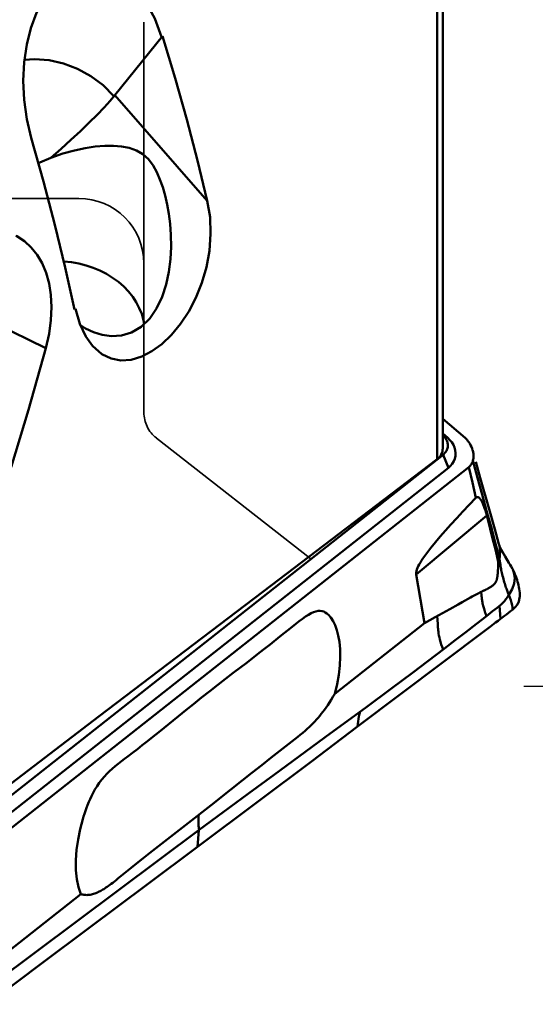
# Model space of a CAD drawing. Units: millimetres. Extents: x -40 to 89, y -71 to 91.
# Drawn here: x 42 to 50, y -22 to -7 of the extents above; entities that cross this region are included whole.
import ezdxf

# ---------------------------------------------------------------- set-up
doc = ezdxf.new("R2010")
doc.units = ezdxf.units.MM
doc.header["$PDMODE"] = 3
doc.header["$PDSIZE"] = 0.3125
doc.linetypes.add('AM_ISO02W050', pattern=[7.5, 6, -1.5])
doc.layers.get('Defpoints').update_dxf_attribs({"linetype": 'CONTINUOUS'})
for name, color, linetype, lineweight in [('1', 4, 'BYBLOCK', 50), ('2', 7, 'BYBLOCK', 25), ('3', 1, 'AM_ISO02W050', 35)]:
    doc.layers.add(name, color=color, linetype=linetype, lineweight=lineweight)
doc.styles.get("Standard").update_dxf_attribs({"font": 'monos.ttf', "width": 0.8, "height": 3.5})
doc.dimstyles.get("Standard").update_dxf_attribs({"dimtxt": 3.5, "dimasz": 4.57, "dimexe": 0.18, "dimexo": 0.0625, "dimgap": 0.09, "dimtad": 1, "dimdec": 3, "dimdsep": 46, "dimtxsty": 'STANDARD', "dimcen": 0.09, "dimadec": 0, "dimazin": 0, "dimtp": 0.01, "dimtm": 0.01, "dimtfac": 1, "dimtdec": 3, "dimtofl": 0, "dimtmove": 0, "dimatfit": 0, "dimfxl": 1, "dimtolj": 1, "dimarcsym": 0})

# ---------------------------------------------------------------- blocks, each defined once
blk = doc.blocks.new('*D23')
at = {"layer": '2', "color": 0, "lineweight": -2}
for p, q in [((50.062, 17.5), (62.115, 17.5)), ((61.935, -14), (61.935, 14)), ((50.062, -17.5), (62.115, -17.5))]:
    blk.add_line(p, q, dxfattribs=at)
at = {"layer": '2', "color": 0}
for points in [[(61.351, 14), (62.518, 14), (61.935, 17.5)], [(61.351, -14), (62.518, -14), (61.935, -17.5)]]:
    blk.add_solid(points, dxfattribs=at)
at = {"layer": 'Defpoints', "color": 0}
for p in [(50, 17.5), (61.935, 17.5), (50, -17.5)]:
    blk.add_point(p, dxfattribs=at)
at = {"layer": '2', "insert": (59.982, 0), "char_height": 3.5, "attachment_point": 5, "rotation": 90}
blk.add_mtext('\\A1;%%c35', dxfattribs=at)
blk = doc.blocks.new('*D25')
at = {"layer": '2', "color": 0, "lineweight": -2}
for p, q in [((25.562, 42), (72.768, 42)), ((72.588, -38.5), (72.588, 38.5)), ((25.562, -42), (72.768, -42))]:
    blk.add_line(p, q, dxfattribs=at)
at = {"layer": '2', "color": 0}
for points in [[(72.005, 38.5), (73.172, 38.5), (72.588, 42)], [(72.005, -38.5), (73.172, -38.5), (72.588, -42)]]:
    blk.add_solid(points, dxfattribs=at)
at = {"layer": 'Defpoints', "color": 0}
for p in [(25.5, 42), (72.588, 42), (25.5, -42)]:
    blk.add_point(p, dxfattribs=at)
at = {"layer": '2', "insert": (70.205, 0), "char_height": 3.5, "attachment_point": 5, "rotation": 90}
blk.add_mtext('\\A1;(%%c84)', dxfattribs=at)

msp = doc.modelspace()

# ---------------------------------------------------------------- linework, layer by layer
at = {"layer": '1'}
for p, q in [((48.8167, -13.8455), (48.8167, -2.1629)), ((48.7298, -6.076), (48.7298, -14.0119)), ((44.5022, -7.5016), (43.7698, -8.4139)), ((45.1928, -10.0382), (43.7698, -8.4139)), ((43.1495, -11.7065), (43.0044, -11.0599)), ((41.6972, -11.8091), (42.7082, -12.3055)), ((44.0259, -12.0616), (44.1773, -11.9729)), ((49.1592, -13.6832), (48.8167, -13.3883)), ((48.8946, -13.6841), (48.8167, -13.6175)), ((48.8943, -13.6838), (48.8167, -13.6436)), ((48.8296, -13.6554), (48.8167, -13.6436)), ((41.4089, -19.7827), (48.8221, -13.9417)), ((48.7298, -14.0119), (46.1741, -15.9559)), ((48.8221, -13.9417), (48.9027, -14.1425)), ((49.3947, -14.2957), (49.326, -14.0531)), ((41.4781, -20.2309), (49.2196, -14.1312)), ((41.4895, -19.9837), (48.9027, -14.1425)), ((49.2196, -14.1312), (49.2742, -14.3687)), ((49.2742, -14.3687), (49.328, -14.6043)), ((49.543, -14.8136), (49.3947, -14.2957)), ((49.6198, -15.0875), (49.543, -14.8136)), ((49.4944, -14.8782), (48.4074, -15.7841)), ((49.4944, -14.8782), (49.5465, -15.0808)), ((49.5465, -15.0808), (49.5899, -15.2526)), ((49.6822, -15.3175), (49.6198, -15.0875)), ((49.6252, -15.2936), (49.6878, -15.5334)), ((49.6371, -15.4457), (49.6704, -15.5886)), ((49.688, -15.5335), (49.6956, -15.5869)), ((49.871, -15.6639), (49.8535, -15.6343)), ((49.8911, -15.7004), (49.8952, -15.7085)), ((49.8952, -15.7085), (49.9123, -15.7527)), ((48.4074, -15.7841), (48.5366, -16.5333)), ((46.1741, -15.9559), (43.5301, -17.9659)), ((49.4217, -16.0443), (49.4156, -16.0472)), ((49.4281, -16.0414), (49.4217, -16.0443)), ((49.4474, -16.0327), (49.4281, -16.0414)), ((49.4566, -16.0284), (49.4474, -16.0327)), ((49.1149, -16.211), (49.0561, -16.2438)), ((49.6878, -16.2674), (49.7062, -16.4652)), ((48.6995, -16.4412), (48.5366, -16.5333)), ((48.8124, -16.378), (48.6995, -16.4412)), ((48.7299, -16.4241), (48.7389, -16.5416)), ((49.4903, -16.4229), (49.3351, -16.5443)), ((47.1561, -17.6211), (48.5366, -16.5333)), ((49.468, -16.6454), (47.5047, -18.1248)), ((48.7389, -16.5416), (48.7429, -16.5985)), ((49.3351, -16.5443), (49.1699, -16.6724)), ((49.0092, -16.7962), (48.8435, -16.9231)), ((49.1699, -16.6724), (49.0092, -16.7962)), ((48.5867, -17.1181), (48.8435, -16.9231)), ((45.9933, -16.991), (45.8049, -17.1369)), ((48.3504, -17.296), (48.5867, -17.1181)), ((48.0325, -17.5332), (48.3504, -17.296)), ((47.6271, -17.8332), (48.0325, -17.5332)), ((47.0864, -18.2304), (47.6271, -17.8332)), ((43.5301, -17.9659), (40.8, -20.0407)), ((47.5047, -18.1248), (46.7946, -18.6588)), ((46.4501, -18.3876), (46.5418, -18.3158)), ((46.1684, -18.6067), (46.4501, -18.3876)), ((46.0306, -18.7148), (46.1684, -18.6067)), ((45.876, -18.8368), (46.0306, -18.7148)), ((46.7946, -18.6588), (45.9812, -19.2695)), ((44.8572, -19.6394), (45.2981, -19.2944)), ((45.9812, -19.2695), (45.0429, -19.973)), ((44.4861, -19.9282), (44.8572, -19.6394)), ((45.0682, -19.7131), (41.2103, -22.5909)), ((45.0606, -19.7187), (45.0429, -19.973)), ((45.0429, -19.973), (44.2693, -20.5523)), ((44.3038, -20.0708), (44.4861, -19.9282)), ((44.1986, -20.1537), (44.3038, -20.0708)), ((44.0209, -20.2963), (44.1048, -20.2286)), ((44.1048, -20.2286), (44.1986, -20.1537)), ((44.2693, -20.5523), (43.376, -21.2204)), ((41.8673, -21.7883), (43.2479, -20.7005)), ((43.376, -21.2204), (42.6188, -21.7858)), ((42.6188, -21.7858), (41.7768, -22.4138))]:
    msp.add_line(p, q, dxfattribs=at)
for points in [[(42.7687, -6.8031), (42.7981, -6.7679), (42.9384, -6.6319), (43.0925, -6.532), (43.2565, -6.471), (43.4262, -6.4509), (43.5992, -6.4724), (43.7724, -6.5366), (43.9419, -6.6445), (44.1032, -6.7966), (44.2518, -6.9927), (44.383, -7.2318), (44.4884, -7.5125)], [(42.4822, -9.0687), (42.415, -8.7798), (42.3737, -8.4854), (42.3604, -8.1908), (42.3742, -7.9037), (42.4132, -7.6327), (42.4763, -7.3794), (42.5636, -7.1452), (42.6727, -6.9388), (42.7687, -6.8031)], [(45.1928, -10.0382), (45.0413, -9.4166), (44.8757, -8.7866), (44.696, -8.1483), (44.5022, -7.5016)], [(43.7559, -8.4248), (43.5895, -8.2595), (43.4016, -8.1186), (43.1972, -8.0055), (42.9808, -7.9229), (42.757, -7.8727), (42.5327, -7.8568), (42.3791, -7.8698)], [(42.7875, -9.3737), (42.9428, -9.2369), (43.0945, -9.0996), (43.2398, -8.9643), (43.3753, -8.8341), (43.4979, -8.712), (43.6058, -8.6), (43.697, -8.5), (43.7698, -8.4139)], [(43.0044, -11.0599), (42.8448, -10.4048), (42.6708, -9.741), (42.4822, -9.0687)], [(44.603, -11.1279), (44.6273, -10.9332), (44.6366, -10.742), (44.6336, -10.5597), (44.6211, -10.3922), (44.6013, -10.2364), (44.5754, -10.0913), (44.544, -9.9554), (44.5073, -9.8271), (44.4647, -9.7069), (44.4158, -9.5946), (44.3576, -9.4915), (44.2855, -9.3982), (44.2004, -9.3198), (44.1013, -9.2629), (43.9913, -9.2235), (43.8747, -9.2004), (43.7495, -9.1905), (43.6146, -9.1911), (43.4696, -9.2026), (43.3139, -9.2255), (43.1476, -9.2606), (42.971, -9.3086), (42.7875, -9.3737)], [(42.7875, -9.3737), (42.6167, -9.4453), (42.5914, -9.458)], [(45.1928, -10.0382), (45.2352, -10.2897), (45.2443, -10.5458), (45.2251, -10.8034), (45.1794, -11.0563), (45.109, -11.2992), (45.0173, -11.5284), (44.9069, -11.74), (44.7811, -11.9311)], [(42.2445, -10.5744), (42.2597, -10.5821), (42.3784, -10.6573), (42.4842, -10.7527), (42.5759, -10.8669), (42.6522, -10.9974), (42.7131, -11.1439), (42.7583, -11.3068), (42.7862, -11.4837), (42.796, -11.6718), (42.7872, -11.8716), (42.7583, -12.084), (42.7082, -12.3055)], [(42.9826, -10.9705), (42.9868, -10.9706), (43.1016, -10.9815), (43.2154, -11.0011), (43.3272, -11.029), (43.4362, -11.0651), (43.5413, -11.109), (43.6416, -11.1605), (43.7364, -11.2189), (43.8248, -11.2839), (43.9061, -11.3549), (43.9795, -11.4313), (44.0444, -11.5124), (44.1003, -11.5976), (44.1467, -11.6861)], [(44.1773, -11.9729), (44.3062, -11.8461), (44.4126, -11.6935), (44.4977, -11.516), (44.5607, -11.3247), (44.603, -11.1279)], [(43.4252, -12.2687), (43.3221, -12.1246), (43.2315, -11.9298), (43.1634, -11.6956)], [(44.1467, -11.6861), (44.1832, -11.7771), (44.2096, -11.8699), (44.2199, -11.931)], [(43.2414, -11.9509), (43.3208, -11.9987), (43.4414, -12.0557), (43.5738, -12.0976)], [(44.7811, -11.9311), (44.6423, -12.0987), (44.4943, -12.24), (44.3411, -12.3517), (44.1837, -12.4324), (44.0232, -12.4803), (43.8647, -12.4917), (43.7119, -12.4636)], [(43.5738, -12.0976), (43.7187, -12.1188), (43.871, -12.1101), (44.0259, -12.0616)], [(42.1733, -14.1314), (42.4416, -13.2505), (42.7082, -12.3055)], [(43.7119, -12.4636), (43.5682, -12.3944), (43.4252, -12.2687)], [(48.8221, -13.9417), (48.8344, -13.9312), (48.8457, -13.92), (48.8559, -13.9081), (48.8651, -13.8956), (48.873, -13.8825), (48.8798, -13.8689), (48.8853, -13.8549), (48.8896, -13.8405), (48.8926, -13.8259), (48.8943, -13.811), (48.8946, -13.7961), (48.8937, -13.781), (48.8915, -13.7659), (48.8879, -13.751), (48.8831, -13.7362), (48.8771, -13.7217), (48.8698, -13.7075), (48.8614, -13.6937), (48.8519, -13.6805), (48.8413, -13.6677), (48.8296, -13.6554)], [(48.9027, -14.1426), (48.9356, -14.113), (48.9632, -14.0798), (48.9856, -14.0428), (49.002, -14.003), (49.0116, -13.9609), (49.0143, -13.9176), (49.0097, -13.8741), (48.9984, -13.8312), (48.9804, -13.7901), (48.9566, -13.7514), (48.9281, -13.7162), (48.8946, -13.6841)], [(49.2774, -13.8781), (49.2765, -13.875), (49.2678, -13.8474), (49.2573, -13.8205), (49.2455, -13.7949), (49.2328, -13.7718), (49.2193, -13.7506), (49.2052, -13.7313), (49.1904, -13.7138), (49.1751, -13.6977), (49.1592, -13.6832)], [(48.7298, -14.0119), (48.7494, -13.9953), (48.7667, -13.9773), (48.7816, -13.9578), (48.7941, -13.937), (48.8039, -13.9151), (48.811, -13.8924), (48.8152, -13.8693), (48.8167, -13.8455)], [(49.282, -14.0334), (49.2863, -14.0148), (49.2891, -13.9949), (49.2903, -13.9739), (49.2899, -13.9515), (49.2876, -13.9275), (49.2833, -13.9021), (49.2774, -13.8781)], [(49.2196, -14.1312), (49.2313, -14.1205), (49.2418, -14.1095), (49.2508, -14.0982), (49.2586, -14.0865), (49.2657, -14.0745), (49.2719, -14.0618), (49.2774, -14.0481), (49.282, -14.0334)], [(49.282, -14.0334), (49.3521, -14.2952), (49.422, -14.5517), (49.4913, -14.8033), (49.5594, -15.0505), (49.6252, -15.2936)], [(48.5117, -15.5382), (48.5695, -15.457), (48.6331, -15.3734), (48.7026, -15.2873), (48.7776, -15.1987), (48.8574, -15.1073), (48.942, -15.013), (49.0313, -14.9158), (49.1253, -14.8154), (49.2242, -14.7116), (49.328, -14.6043)], [(49.328, -14.6043), (49.3311, -14.6015), (49.3342, -14.5991), (49.3372, -14.5973), (49.3404, -14.5959), (49.3443, -14.5947), (49.3488, -14.5937)], [(49.3488, -14.5937), (49.3507, -14.5935), (49.3521, -14.5937), (49.3529, -14.5944), (49.3535, -14.5953), (49.3541, -14.5962), (49.3548, -14.5969), (49.3557, -14.5973), (49.3568, -14.5974), (49.3581, -14.5968), (49.3597, -14.5956)], [(49.4489, -14.7314), (49.4407, -14.7108), (49.4325, -14.6916), (49.4243, -14.6739), (49.416, -14.6576), (49.4077, -14.643), (49.3992, -14.63), (49.39, -14.6183), (49.3804, -14.6085), (49.3703, -14.601), (49.3597, -14.5956)], [(49.4489, -14.7314), (49.4607, -14.764), (49.4721, -14.7994), (49.4834, -14.8374), (49.4944, -14.8782)], [(49.5899, -15.2526), (49.621, -15.3787), (49.6371, -15.4457)], [(49.6902, -15.3529), (49.6878, -15.341), (49.6845, -15.327), (49.6821, -15.3176)], [(49.688, -15.5335), (49.6926, -15.509), (49.6955, -15.4859), (49.6973, -15.4641), (49.6981, -15.4435), (49.698, -15.4239), (49.6971, -15.4054), (49.6955, -15.3879), (49.6934, -15.3714), (49.6908, -15.3558), (49.6902, -15.3529)], [(49.6937, -15.3588), (49.6911, -15.3528), (49.689, -15.3472)], [(49.777, -15.5096), (49.7555, -15.474), (49.7345, -15.4381), (49.7142, -15.4011), (49.6989, -15.3703), (49.6937, -15.3588)], [(48.4074, -15.7841), (48.4061, -15.769), (48.4075, -15.7514), (48.4117, -15.7312), (48.4187, -15.7086), (48.4285, -15.6838), (48.4408, -15.6573), (48.4554, -15.6294), (48.4722, -15.6002), (48.491, -15.5698), (48.5117, -15.5382)], [(49.6704, -15.5886), (49.67, -15.6243), (49.6697, -15.6409), (49.6694, -15.6569), (49.6689, -15.6723), (49.6683, -15.687), (49.6676, -15.7012), (49.6669, -15.7148), (49.666, -15.7279), (49.6651, -15.7404), (49.6642, -15.7524), (49.6632, -15.764), (49.6621, -15.775), (49.661, -15.7857), (49.6598, -15.7959), (49.6585, -15.8057), (49.6572, -15.8152), (49.6558, -15.8243), (49.6543, -15.8331), (49.6526, -15.8416), (49.6509, -15.8498), (49.6491, -15.8578), (49.6471, -15.8655), (49.6449, -15.8729), (49.6425, -15.8801), (49.64, -15.887), (49.6372, -15.8935), (49.6342, -15.8997), (49.6309, -15.9056), (49.6274, -15.9113), (49.6236, -15.9167), (49.6195, -15.9219), (49.6149, -15.927), (49.61, -15.932), (49.6046, -15.9371), (49.5988, -15.9421), (49.5927, -15.9471), (49.5863, -15.9522), (49.5794, -15.9574), (49.5722, -15.9627), (49.5646, -15.9681), (49.5566, -15.9735), (49.5482, -15.979), (49.5395, -15.9844), (49.5307, -15.9898), (49.5219, -15.9949), (49.5135, -15.9996), (49.5055, -16.004), (49.498, -16.008), (49.4909, -16.0116), (49.4843, -16.015), (49.4781, -16.0181), (49.4723, -16.0209), (49.4668, -16.0236), (49.4616, -16.0261), (49.4566, -16.0284)], [(49.6701, -15.5889), (49.6739, -15.5797), (49.6773, -15.5705), (49.6804, -15.5614), (49.6832, -15.5523), (49.6857, -15.5429), (49.688, -15.5335)], [(49.6956, -15.5869), (49.6993, -15.6115), (49.7029, -15.6349), (49.7065, -15.6569), (49.7102, -15.6778), (49.7139, -15.6975)], [(49.8535, -15.6343), (49.8354, -15.6045), (49.777, -15.5096)], [(49.7139, -15.6975), (49.7177, -15.7171), (49.7219, -15.7371), (49.7265, -15.7579), (49.7319, -15.7809), (49.7377, -15.8048), (49.744, -15.8295), (49.7507, -15.8548), (49.7573, -15.8788), (49.7639, -15.9019), (49.7705, -15.9236), (49.777, -15.9442), (49.7834, -15.9638), (49.7898, -15.9823), (49.796, -16.0001), (49.8022, -16.0169), (49.8083, -16.0328), (49.8142, -16.0478), (49.8199, -16.0618), (49.8254, -16.0749), (49.8307, -16.0868), (49.8355, -16.097)], [(49.8911, -15.7004), (49.8885, -15.6955), (49.871, -15.6639)], [(49.9989, -16.1424), (50.0005, -16.1209), (50.0014, -16.0943), (50.0009, -16.065), (49.9987, -16.0345), (49.995, -16.0054), (49.99, -15.9769), (49.984, -15.9496), (49.9772, -15.9227), (49.9695, -15.8957), (49.9609, -15.8683), (49.9511, -15.8401), (49.9401, -15.8108), (49.9276, -15.7803), (49.9137, -15.7487), (49.8982, -15.7154), (49.8962, -15.7111)], [(49.9123, -15.7527), (49.9252, -15.8356), (49.9141, -15.921), (49.8825, -16.0087), (49.8355, -16.097)], [(49.407, -16.0518), (49.3893, -16.0604), (49.3709, -16.0697), (49.3518, -16.0795), (49.3319, -16.0899), (49.3112, -16.1009), (49.2897, -16.1126), (49.2675, -16.1249), (49.2443, -16.1378), (49.1149, -16.211)], [(49.4156, -16.0472), (49.4127, -16.0486), (49.4098, -16.0502), (49.407, -16.0518)], [(49.4071, -16.0518), (49.4134, -16.1045), (49.4146, -16.1159)], [(49.4146, -16.1159), (49.4171, -16.1388), (49.4183, -16.1508), (49.4198, -16.1639), (49.4216, -16.1784), (49.4241, -16.1946), (49.4273, -16.2123), (49.4309, -16.2303), (49.435, -16.2484), (49.4391, -16.2654), (49.4434, -16.2818), (49.4478, -16.2978), (49.4526, -16.3143), (49.4581, -16.3321), (49.4642, -16.3513), (49.4712, -16.3717), (49.4784, -16.3921), (49.4853, -16.4103), (49.4903, -16.4229)], [(49.6878, -16.2674), (49.7142, -16.2456), (49.7401, -16.2211), (49.7649, -16.1942), (49.789, -16.1646), (49.8126, -16.1322), (49.8355, -16.097)], [(49.8355, -16.097), (49.8502, -16.1384), (49.863, -16.1791), (49.8738, -16.2188), (49.8824, -16.2568), (49.8883, -16.2924), (49.8907, -16.3259)], [(49.9989, -16.1424), (49.9872, -16.1974), (49.9653, -16.2443), (49.9326, -16.2876), (49.8907, -16.3259)], [(46.9003, -16.3446), (46.8648, -16.3511), (46.8278, -16.363), (46.7897, -16.3805), (46.7493, -16.4033), (46.7053, -16.4313), (46.6582, -16.4646)], [(47.0568, -16.4036), (47.0333, -16.384), (47.0092, -16.3682), (46.9847, -16.3561), (46.9588, -16.348), (46.9305, -16.3442), (46.9003, -16.3446)], [(49.0561, -16.2438), (48.9249, -16.316), (48.8124, -16.378)], [(49.6879, -16.2675), (49.6522, -16.2964), (49.6176, -16.3234), (49.5844, -16.3488), (49.5523, -16.3736), (49.4903, -16.4229)], [(49.8907, -16.3259), (49.8585, -16.3504), (49.8264, -16.3743), (49.7953, -16.3978), (49.7652, -16.4208), (49.7062, -16.4652)], [(46.6582, -16.4646), (46.6087, -16.5019), (46.5559, -16.5427), (46.4999, -16.5873), (46.3095, -16.7407)], [(47.1561, -17.6211), (47.1904, -17.4715), (47.2155, -17.3268), (47.2311, -17.1851), (47.2378, -17.0515), (47.2353, -16.9307), (47.2253, -16.8217), (47.2087, -16.725), (47.1867, -16.6399), (47.1604, -16.5659), (47.1299, -16.5022), (47.0954, -16.448), (47.0568, -16.4036)], [(49.7062, -16.4652), (49.6688, -16.4946), (49.6295, -16.5246)], [(48.7429, -16.5985), (48.7444, -16.6188), (48.7464, -16.6409), (48.7491, -16.6651), (48.7528, -16.6916), (48.7577, -16.7208), (48.7641, -16.7521), (48.7722, -16.7857), (48.7821, -16.8212), (48.7939, -16.8587), (48.8078, -16.8983), (48.8232, -16.9385)], [(49.6295, -16.5246), (49.5497, -16.5844), (49.468, -16.6454)], [(46.3095, -16.7407), (46.1612, -16.8591), (46.0797, -16.9234), (45.9933, -16.991)], [(45.8049, -17.1369), (45.5936, -17.2993), (45.3565, -17.482)], [(45.3565, -17.482), (45.2316, -17.5792), (45.1058, -17.678), (44.9815, -17.7766), (44.861, -17.873), (44.7477, -17.9645)], [(46.5418, -18.3158), (46.584, -18.2822), (46.6241, -18.2496), (46.6621, -18.2181), (46.698, -18.1874), (46.7318, -18.1576), (46.7635, -18.1286), (46.7934, -18.1001), (46.8215, -18.072), (46.8484, -18.044), (46.874, -18.0159), (46.8989, -17.9874), (46.9233, -17.9582), (46.9474, -17.9281), (46.9714, -17.8968), (46.9957, -17.864), (47.0204, -17.8294), (47.0457, -17.7927), (47.0717, -17.7539), (47.0986, -17.7125), (47.1267, -17.6682), (47.1561, -17.6211)], [(44.7477, -17.9645), (44.446, -18.2093), (44.3571, -18.2809), (44.2729, -18.348), (44.193, -18.4109), (44.1167, -18.4701), (44.0434, -18.5263), (43.9732, -18.5793)], [(47.5444, -17.8941), (47.5348, -17.93), (47.5264, -17.9669), (47.5192, -18.0049), (47.5131, -18.0439), (47.5083, -18.0839), (47.5047, -18.1248)], [(45.0682, -19.7131), (45.4387, -19.4381), (45.8254, -19.1531), (46.2273, -18.8585), (47.0864, -18.2304)], [(43.9732, -18.5793), (43.9211, -18.6183), (43.8704, -18.6571), (43.8206, -18.696), (43.7729, -18.7346), (43.7287, -18.7723), (43.6868, -18.8103), (43.6467, -18.8499), (43.6085, -18.8907)], [(43.6085, -18.8907), (43.5686, -18.9385), (43.5311, -18.9884), (43.4958, -19.0409), (43.4637, -19.0939), (43.4359, -19.1453), (43.4115, -19.1946), (43.3897, -19.2405), (43.3707, -19.2835)], [(45.2981, -19.2944), (45.4076, -19.208), (45.876, -18.8368)], [(43.3707, -19.2835), (43.3518, -19.3303), (43.3343, -19.376), (43.318, -19.4206), (43.3031, -19.4639), (43.2896, -19.5059), (43.2774, -19.5467)], [(45.0604, -19.4806), (45.0586, -19.5011), (45.0573, -19.5209), (45.0564, -19.54), (45.0559, -19.5585), (45.0559, -19.5763), (45.0561, -19.5935), (45.0567, -19.6101), (45.0576, -19.6259), (45.0587, -19.6401), (45.0601, -19.6542), (45.0617, -19.6686), (45.0638, -19.6843), (45.0662, -19.7008), (45.0682, -19.7131)], [(43.2774, -19.5467), (43.2358, -19.7018), (43.204, -19.8592), (43.1812, -20.0212), (43.1695, -20.1806), (43.1712, -20.3322), (43.185, -20.4722), (43.2105, -20.5942), (43.2479, -20.7005)], [(43.2479, -20.7005), (43.2624, -20.7042), (43.2768, -20.7075), (43.2909, -20.7102), (43.3053, -20.7124), (43.3209, -20.714), (43.3375, -20.7146), (43.3554, -20.7142), (43.374, -20.7126), (43.3921, -20.7099), (43.41, -20.7065), (43.4272, -20.7022), (43.4438, -20.6974), (43.4599, -20.6921), (43.4753, -20.6864), (43.49, -20.6804), (43.5041, -20.6743), (43.5176, -20.668), (43.5308, -20.6615), (43.5438, -20.6548), (43.5569, -20.6477), (43.5703, -20.6401), (43.5843, -20.6319), (43.5991, -20.6228), (43.615, -20.6128), (43.6321, -20.6015), (43.6505, -20.589), (43.6702, -20.5751), (43.6913, -20.5599), (43.7139, -20.5431), (43.7377, -20.5249), (43.763, -20.5052), (43.7896, -20.4841), (43.8177, -20.4616), (44.0209, -20.2963)]]:
    msp.add_lwpolyline(points, dxfattribs=at)
at = {"layer": '3'}
for p, q in [((44.2167, -13.2909), (44.2167, 13.2909)), ((31.2167, -10), (43.2167, -10)), ((44.4088, -13.6849), (46.788, -15.5444))]:
    msp.add_line(p, q, dxfattribs=at)
for centre, radius, start, end in [((43.2167, -11), 1, 0, 90), ((44.7167, -13.2909), 0.5, 180, 231.99023)]:
    msp.add_arc(centre, radius, start, end, dxfattribs=at)

# ---------------------------------------------------------------- dimensions: what is measured, and where the dimension line sits
at = {"layer": '2'}
for base, p1, p2, text, picture, middle in [((72.5883, 42), (25.5, -42), (25.5, 42), '(%%c<>)', '*D25', (72.5883, 0)), ((61.9347, 17.5), (50, -17.5), (50, 17.5), '%%c<>', '*D23', (61.9347, 0))]:
    dim = msp.add_linear_dim(base=base, p1=p1, p2=p2, angle=90, text=text, dimstyle='STANDARD', override={"dimasz": 3.5, "dimclrt": 256, "dimtofl": 1, "dimtfillclr": 256}, dxfattribs=at)
    dim.commit()
    dim.dimension.update_dxf_attribs({"geometry": picture, "text_midpoint": middle, "dimtype": 160})

doc.saveas('drawing.dxf')
